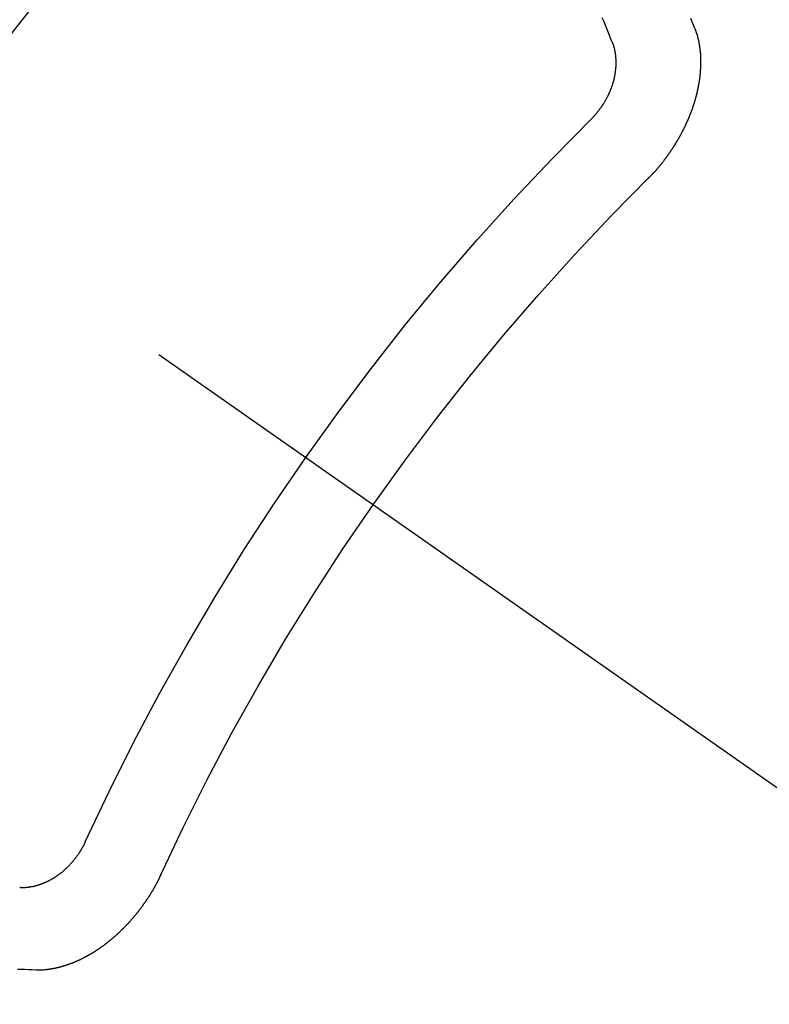
# Model space of a CAD drawing. Extents: x 55896 to 82369, y -22065 to -13195.
# Drawn here: x 72021 to 72028, y -15110 to -15102 of the extents above; entities that cross this region are included whole.
import ezdxf

# ---------------------------------------------------------------- set-up
doc = ezdxf.new("R2010")
doc.units = 0
doc.header["$LTSCALE"] = 50
doc.header["$MEASUREMENT"] = 0
doc.linetypes.add('CENTER2', pattern=[1.125, 0.75, -0.125, 0.125, -0.125])
doc.linetypes.add('HIDDEN', pattern=[0.375, 0.25, -0.125])
doc.layers.get('0').update_dxf_attribs({"linetype": 'CONTINUOUS'})
doc.layers.get('DEFPOINTS').update_dxf_attribs({"color": 146, "linetype": 'CONTINUOUS'})
doc.layers.add('150-機器', color=8, linetype='CONTINUOUS')
doc.layers.add('166-寸法B', color=11, linetype='CONTINUOUS')
doc.styles.add('KH001', font='txt')
doc.dimstyles.new('KH1xx030', dxfattribs={"dimscale": 30, "dimtxt": 2, "dimasz": 0.6, "dimexe": 0.3, "dimexo": 1.2, "dimgap": 0.5, "dimtad": 3, "dimdec": 1, "dimdsep": 46, "dimlunit": 6, "dimtxsty": 'KH001', "dimblk": 'DOT', "dimcen": 1, "dimdle": 1, "dimclrd": 256, "dimclre": 256, "dimclrt": 256, "dimadec": 0, "dimazin": 0, "dimtfac": 1, "dimtdec": 1, "dimtix": 1, "dimtmove": 2, "dimatfit": 3, "dimldrblk": 'CLOSEDBLANK', "dimfxl": 1, "dimtolj": 1, "dimtzin": 0, "dimlwd": -1, "dimlwe": -1, "dimarcsym": 0})

# ---------------------------------------------------------------- blocks, each defined once
blk = doc.blocks.new('_Dot')
at = {"color": 0, "linetype": 'ByBlock', "lineweight": -2}
blk.add_line((-0.5, 0), (-1, 0), dxfattribs=at)
at = {"color": 0, "linetype": 'ByBlock', "const_width": 0.5}
blk.add_lwpolyline([(-0.25, 0, 1), (0.25, 0, 1)], format="xyb", close=True, dxfattribs=at)
blk = doc.blocks.new('*D31')
at = {"layer": '166-寸法B', "transparency": 16777216}
for p, q in [((72131.2782, -14718.9445), (72131.2782, -14880.7051)), ((71925.4294, -14880.7051), (72140.2782, -14880.7051)), ((72131.2782, -15137.7051), (72131.2782, -14898.7051)), ((71955.4294, -15155.7051), (72140.2782, -15155.7051))]:
    blk.add_line(p, q, dxfattribs=at)
at = {"layer": 'DEFPOINTS', "color": 0, "transparency": 16777216}
for p in [(71889.4294, -14880.7051), (72131.2782, -14880.7051), (71919.4294, -15155.7051)]:
    blk.add_point(p, dxfattribs=at)
at = {"layer": '166-寸法B', "transparency": 16777216, "xscale": 18, "yscale": 18, "zscale": 18}
for p, rotation in [((72131.2782, -14880.7051), 90), ((72131.2782, -15155.7051), 270)]:
    blk.add_blockref('_Dot', p, dxfattribs=dict(at, rotation=rotation))
at = {"layer": '166-寸法B', "transparency": 16777216, "insert": (72086.2782, -14788.3099), "char_height": 60, "attachment_point": 5, "rotation": 90, "style": 'KH001'}
blk.add_mtext('\\A1;275', dxfattribs=at)
blk = doc.blocks.new('_ClosedBlank')
at = {"color": 0, "linetype": 'ByBlock', "lineweight": -2}
for p, q in [((-1, 0.16667), (0, 0)), ((-1, 0.16667), (-1, -0.16667)), ((0, 0), (-1, -0.16667))]:
    blk.add_line(p, q, dxfattribs=at)
blk = doc.blocks.new('F402_H')
at = {"layer": '150-機器', "color": 13, "linetype": 'CENTER2'}
blk.add_line((0, 0), (-244.018, -170.8633), dxfattribs=at)
at = {"layer": '150-機器', "color": 13, "linetype": 'HIDDEN'}
for points in [[(-224.5278, -151.4847), (-224.5165, -151.4573), (-224.5053, -151.4299), (-224.494, -151.4026)], [(-223.8491, -151.5915), (-223.8379, -151.5641), (-223.8272, -151.5359), (-223.8159, -151.5085), (-223.8046, -151.4812), (-223.7934, -151.4538), (-223.7821, -151.4264), (-223.7708, -151.399)], [(-224.1405, -152.7159), (-224.143, -152.7141), (-224.1462, -152.7114), (-224.1479, -152.7089), (-224.151, -152.7062), (-224.1527, -152.7038), (-224.1558, -152.7011), (-224.1575, -152.6986), (-224.16, -152.6968), (-224.1623, -152.6935), (-224.1649, -152.6916), (-224.168, -152.6889), (-224.1697, -152.6865), (-224.1728, -152.6838), (-224.1745, -152.6813), (-224.1776, -152.6786), (-224.1793, -152.6762), (-224.1824, -152.6735), (-224.1842, -152.671), (-224.1873, -152.6683), (-224.189, -152.6659), (-224.1921, -152.6632), (-224.1938, -152.6607), (-224.1969, -152.658), (-224.1986, -152.6556), (-224.2017, -152.6529), (-224.2034, -152.6504), (-224.2057, -152.6472), (-224.2083, -152.6453), (-224.2105, -152.642), (-224.2131, -152.6401), (-224.2154, -152.6369), (-224.2171, -152.6344), (-224.2202, -152.6317), (-224.2219, -152.6293), (-224.2242, -152.626), (-224.2267, -152.6241), (-224.229, -152.6209), (-224.2313, -152.6176), (-224.2338, -152.6157), (-224.2361, -152.6124), (-224.2378, -152.61), (-224.2409, -152.6073), (-224.2427, -152.6048), (-224.2449, -152.6016), (-224.2467, -152.5991), (-224.2498, -152.5964), (-224.2521, -152.5932), (-224.2538, -152.5907), (-224.2561, -152.5874), (-224.2578, -152.585), (-224.2609, -152.5823), (-224.2626, -152.5798), (-224.2649, -152.5766), (-224.2672, -152.5733), (-224.2689, -152.5709), (-224.272, -152.5682), (-224.2737, -152.5657), (-224.276, -152.5624), (-224.2783, -152.5592), (-224.28, -152.5567), (-224.2823, -152.5535), (-224.284, -152.551), (-224.2871, -152.5483), (-224.2894, -152.545), (-224.2911, -152.5426), (-224.2934, -152.5393), (-224.2951, -152.5369), (-224.2974, -152.5336), (-224.2991, -152.5312), (-224.3014, -152.5279), (-224.3037, -152.5246), (-224.3054, -152.5222), (-224.3077, -152.5189), (-224.3094, -152.5164), (-224.3117, -152.5132), (-224.314, -152.5099), (-224.3157, -152.5075), (-224.318, -152.5042), (-224.3203, -152.5009), (-224.322, -152.4985), (-224.3243, -152.4952), (-224.326, -152.4928), (-224.3283, -152.4895), (-224.3306, -152.4862), (-224.3323, -152.4838), (-224.3346, -152.4805), (-224.3363, -152.478), (-224.3386, -152.4748), (-224.3409, -152.4715), (-224.3426, -152.4691), (-224.3441, -152.4652), (-224.3458, -152.4628), (-224.3481, -152.4595), (-224.3504, -152.4562), (-224.3521, -152.4538), (-224.3544, -152.4505), (-224.3561, -152.4481), (-224.3584, -152.4448), (-224.3599, -152.441), (-224.3616, -152.4385), (-224.3639, -152.4352), (-224.3656, -152.4328), (-224.3679, -152.4295), (-224.3693, -152.4257), (-224.371, -152.4232), (-224.3733, -152.42), (-224.3751, -152.4175), (-224.3765, -152.4137), (-224.3788, -152.4104), (-224.3805, -152.4079), (-224.3828, -152.4047), (-224.3837, -152.4017), (-224.386, -152.3984), (-224.3877, -152.3959), (-224.39, -152.3927), (-224.3915, -152.3888), (-224.3932, -152.3864), (-224.3955, -152.3831), (-224.3964, -152.3801), (-224.3987, -152.3768), (-224.401, -152.3736), (-224.4019, -152.3705), (-224.4041, -152.3673), (-224.405, -152.3642), (-224.4073, -152.361), (-224.409, -152.3585), (-224.4105, -152.3547), (-224.4128, -152.3514), (-224.4137, -152.3484), (-224.416, -152.3451), (-224.4177, -152.3427), (-224.4192, -152.3388), (-224.4209, -152.3364), (-224.4224, -152.3325), (-224.4241, -152.3301), (-224.4256, -152.3262), (-224.4278, -152.323), (-224.4287, -152.32), (-224.431, -152.3167), (-224.4319, -152.3137), (-224.4342, -152.3104), (-224.4351, -152.3074), (-224.4374, -152.3041), (-224.4383, -152.3011), (-224.4406, -152.2978), (-224.4415, -152.2948), (-224.4438, -152.2915), (-224.4447, -152.2885), (-224.447, -152.2852), (-224.4479, -152.2822), (-224.4493, -152.2784), (-224.4511, -152.2759), (-224.4525, -152.2721), (-224.4542, -152.2696), (-224.4557, -152.2658), (-224.4566, -152.2628), (-224.4589, -152.2595), (-224.4598, -152.2565), (-224.4621, -152.2532), (-224.463, -152.2502), (-224.4645, -152.2463), (-224.4662, -152.2439), (-224.4676, -152.2401), (-224.4685, -152.237), (-224.47, -152.2332), (-224.4717, -152.2307), (-224.4732, -152.2269), (-224.4741, -152.2239), (-224.4764, -152.2206), (-224.4773, -152.2176), (-224.4788, -152.2137), (-224.4797, -152.2107), (-224.4814, -152.2083), (-224.4829, -152.2044), (-224.4838, -152.2014), (-224.4852, -152.1976), (-224.4869, -152.1951), (-224.4884, -152.1913), (-224.4893, -152.1883), (-224.4902, -152.1852), (-224.4917, -152.1814), (-224.4926, -152.1784), (-224.4949, -152.1751), (-224.4958, -152.1721), (-224.4967, -152.1691), (-224.4981, -152.1652), (-224.499, -152.1622), (-224.4999, -152.1592), (-224.5014, -152.1553), (-224.5031, -152.1529), (-224.5046, -152.149), (-224.5055, -152.146), (-224.5064, -152.143), (-224.5079, -152.1392), (-224.5088, -152.1361), (-224.5097, -152.1331), (-224.5111, -152.1293), (-224.512, -152.1262), (-224.5129, -152.1232), (-224.5144, -152.1194), (-224.5153, -152.1164), (-224.5162, -152.1133), (-224.5171, -152.1103), (-224.5186, -152.1065), (-224.5195, -152.1034), (-224.5204, -152.1004), (-224.5218, -152.0966), (-224.5227, -152.0936), (-224.5236, -152.0905), (-224.5245, -152.0875), (-224.526, -152.0837), (-224.5269, -152.0807), (-224.5278, -152.0776), (-224.5287, -152.0746), (-224.5302, -152.0708), (-224.5311, -152.0677), (-224.532, -152.0647), (-224.5321, -152.0611), (-224.533, -152.0581), (-224.5344, -152.0543), (-224.5353, -152.0512), (-224.5362, -152.0482), (-224.5371, -152.0452), (-224.538, -152.0422), (-224.5381, -152.0386), (-224.5396, -152.0347), (-224.5405, -152.0317), (-224.5414, -152.0287), (-224.5423, -152.0257), (-224.5424, -152.0221), (-224.5433, -152.0191), (-224.5442, -152.016), (-224.5451, -152.013), (-224.5465, -152.0092), (-224.5466, -152.0056), (-224.5475, -152.0025), (-224.5484, -151.9995), (-224.5493, -151.9965), (-224.5494, -151.9929), (-224.5503, -151.9899), (-224.5512, -151.9869), (-224.5521, -151.9838), (-224.5522, -151.9802), (-224.5531, -151.9772), (-224.554, -151.9742), (-224.5541, -151.9706), (-224.5549, -151.9676), (-224.5558, -151.9646), (-224.5559, -151.961), (-224.5568, -151.9579), (-224.5577, -151.9549), (-224.5578, -151.9513), (-224.5587, -151.9483), (-224.5596, -151.9453), (-224.5597, -151.9417), (-224.5606, -151.9387), (-224.5607, -151.9351), (-224.5616, -151.932), (-224.5625, -151.929), (-224.5626, -151.9254), (-224.5635, -151.9224), (-224.5635, -151.9188), (-224.5639, -151.9166), (-224.5648, -151.9136), (-224.5648, -151.91), (-224.5657, -151.907), (-224.5658, -151.9034), (-224.5667, -151.9003), (-224.5668, -151.8967), (-224.5671, -151.8945), (-224.5672, -151.8909), (-224.5681, -151.8879), (-224.5682, -151.8843), (-224.5691, -151.8813), (-224.5692, -151.8777), (-224.5695, -151.8755), (-224.5696, -151.8719), (-224.5705, -151.8689), (-224.5706, -151.8653), (-224.5709, -151.8631), (-224.571, -151.8595), (-224.5719, -151.8565), (-224.572, -151.8529), (-224.5723, -151.8507), (-224.5724, -151.8471), (-224.5733, -151.844), (-224.5734, -151.8404), (-224.5729, -151.8377), (-224.5738, -151.8346), (-224.5738, -151.831), (-224.5742, -151.8288), (-224.5743, -151.8252), (-224.5743, -151.8217), (-224.5747, -151.8194), (-224.5747, -151.8159), (-224.5751, -151.8136), (-224.5752, -151.81), (-224.5752, -151.8065), (-224.5756, -151.8042), (-224.5756, -151.8007), (-224.5752, -151.7979), (-224.5761, -151.7949), (-224.5761, -151.7913), (-224.5756, -151.7885), (-224.5765, -151.7855), (-224.5761, -151.7827), (-224.5761, -151.7791), (-224.5765, -151.7769), (-224.5765, -151.7733), (-224.5761, -151.7705), (-224.577, -151.7675), (-224.5765, -151.7647), (-224.5765, -151.7611), (-224.5761, -151.7583), (-224.577, -151.7553), (-224.5765, -151.7525), (-224.5766, -151.7489), (-224.5761, -151.7462), (-224.5764, -151.7439), (-224.5765, -151.7404), (-224.576, -151.7376), (-224.5761, -151.734), (-224.5764, -151.7318), (-224.5759, -151.729), (-224.576, -151.7254), (-224.5755, -151.7226), (-224.5758, -151.7204), (-224.5759, -151.7168), (-224.5754, -151.714), (-224.5749, -151.7113), (-224.575, -151.7077), (-224.5753, -151.7055), (-224.5748, -151.7027), (-224.5749, -151.6991), (-224.5744, -151.6963), (-224.5739, -151.6935), (-224.5735, -151.6908), (-224.5744, -151.6877), (-224.5739, -151.685), (-224.5734, -151.6822), (-224.5729, -151.6794), (-224.5724, -151.6766), (-224.5725, -151.673), (-224.572, -151.6702), (-224.5723, -151.668), (-224.5718, -151.6653), (-224.5713, -151.6625), (-224.5708, -151.6597), (-224.5709, -151.6561), (-224.5704, -151.6533), (-224.5699, -151.6506), (-224.5695, -151.6478), (-224.569, -151.645), (-224.5693, -151.6428), (-224.5688, -151.64), (-224.5683, -151.6372), (-224.5678, -151.6345), (-224.5673, -151.6317), (-224.5668, -151.6289), (-224.5664, -151.6261), (-224.5659, -151.6233), (-224.5654, -151.6206), (-224.5649, -151.6178), (-224.5644, -151.615), (-224.5639, -151.6122), (-224.5634, -151.6095), (-224.5629, -151.6067), (-224.5624, -151.6039), (-224.5619, -151.6011), (-224.5615, -151.5983), (-224.561, -151.5956), (-224.5605, -151.5928), (-224.56, -151.59), (-224.5603, -151.5878), (-224.5593, -151.5858), (-224.5588, -151.5831), (-224.5575, -151.5797), (-224.557, -151.5769), (-224.5565, -151.5742), (-224.556, -151.5714), (-224.5549, -151.5694), (-224.5544, -151.5666), (-224.5539, -151.5639), (-224.5535, -151.5611), (-224.5524, -151.5591), (-224.5519, -151.5563), (-224.5514, -151.5536), (-224.5509, -151.5508), (-224.5499, -151.5488), (-224.5494, -151.5461), (-224.5489, -151.5433), (-224.5478, -151.5413), (-224.5473, -151.5385), (-224.5463, -151.5366), (-224.5458, -151.5338), (-224.5453, -151.531), (-224.5434, -151.5285), (-224.5429, -151.5257), (-224.5419, -151.5237), (-224.5414, -151.521), (-224.5403, -151.519), (-224.5398, -151.5162), (-224.5388, -151.5143), (-224.5383, -151.5115), (-224.5372, -151.5095), (-224.5367, -151.5067), (-224.5348, -151.5042), (-224.5343, -151.5014), (-224.5333, -151.4995), (-224.5328, -151.4967), (-224.5317, -151.4947), (-224.5312, -151.492), (-224.5302, -151.49), (-224.5297, -151.4872), (-224.5278, -151.4847)], [(-223.682, -152.2232), (-223.6843, -152.2199), (-223.6874, -152.2172), (-223.6899, -152.2154), (-223.6922, -152.2121), (-223.6953, -152.2094), (-223.6976, -152.2061), (-223.7001, -152.2042), (-223.7032, -152.2015), (-223.7055, -152.1983), (-223.7072, -152.1958), (-223.7103, -152.1931), (-223.7126, -152.1899), (-223.7157, -152.1872), (-223.718, -152.1839), (-223.7205, -152.182), (-223.7228, -152.1788), (-223.7251, -152.1755), (-223.7282, -152.1728), (-223.7305, -152.1695), (-223.7322, -152.1671), (-223.7345, -152.1638), (-223.7376, -152.1611), (-223.7399, -152.1578), (-223.7422, -152.1546), (-223.7445, -152.1513), (-223.7468, -152.148), (-223.7485, -152.1456), (-223.7516, -152.1429), (-223.7539, -152.1396), (-223.7562, -152.1364), (-223.7585, -152.1331), (-223.7607, -152.1298), (-223.763, -152.1265), (-223.7647, -152.1241), (-223.767, -152.1208), (-223.7693, -152.1176), (-223.7716, -152.1143), (-223.7739, -152.111), (-223.7754, -152.1072), (-223.7777, -152.1039), (-223.7799, -152.1006), (-223.7817, -152.0982), (-223.784, -152.0949), (-223.7862, -152.0917), (-223.7877, -152.0878), (-223.79, -152.0846), (-223.7923, -152.0813), (-223.7938, -152.0774), (-223.7955, -152.075), (-223.7978, -152.0717), (-223.7992, -152.0679), (-223.8015, -152.0646), (-223.8038, -152.0614), (-223.8053, -152.0575), (-223.8076, -152.0542), (-223.8085, -152.0512), (-223.8108, -152.048), (-223.8122, -152.0441), (-223.8145, -152.0408), (-223.816, -152.037), (-223.8183, -152.0337), (-223.8192, -152.0307), (-223.8206, -152.0269), (-223.8229, -152.0236), (-223.8244, -152.0198), (-223.8259, -152.0159), (-223.8276, -152.0135), (-223.8291, -152.0096), (-223.8305, -152.0058), (-223.832, -152.002), (-223.8337, -151.9995), (-223.8352, -151.9957), (-223.8367, -151.9918), (-223.8381, -151.988), (-223.839, -151.985), (-223.8405, -151.9811), (-223.8428, -151.9779), (-223.8443, -151.974), (-223.8452, -151.971), (-223.8466, -151.9672), (-223.8481, -151.9633), (-223.849, -151.9603), (-223.8505, -151.9564), (-223.8519, -151.9526), (-223.8528, -151.9496), (-223.8543, -151.9457), (-223.8544, -151.9421), (-223.8559, -151.9383), (-223.8573, -151.9345), (-223.8582, -151.9314), (-223.8597, -151.9276), (-223.8606, -151.9246), (-223.8613, -151.9202), (-223.8627, -151.9163), (-223.8636, -151.9133), (-223.8643, -151.9089), (-223.8652, -151.9059), (-223.8667, -151.902), (-223.8667, -151.8984), (-223.8682, -151.8946), (-223.8691, -151.8916), (-223.8698, -151.8872), (-223.8707, -151.8841), (-223.8708, -151.8805), (-223.8722, -151.8767), (-223.8723, -151.8731), (-223.8738, -151.8693), (-223.8739, -151.8657), (-223.8748, -151.8627), (-223.8754, -151.8582), (-223.8763, -151.8552), (-223.877, -151.8508), (-223.877, -151.8472), (-223.8779, -151.8442), (-223.878, -151.8406), (-223.8787, -151.8362), (-223.8796, -151.8332), (-223.8797, -151.8296), (-223.8797, -151.826), (-223.8804, -151.8216), (-223.8813, -151.8185), (-223.8814, -151.8149), (-223.8815, -151.8113), (-223.8815, -151.8077), (-223.8816, -151.8042), (-223.8817, -151.8006), (-223.8826, -151.7975), (-223.8833, -151.7931), (-223.8833, -151.7895), (-223.8834, -151.7859), (-223.8835, -151.7823), (-223.8836, -151.7787), (-223.8837, -151.7751), (-223.8838, -151.7716), (-223.8833, -151.7688), (-223.8834, -151.7652), (-223.8834, -151.7616), (-223.8835, -151.758), (-223.8836, -151.7544), (-223.8837, -151.7508), (-223.8838, -151.7472), (-223.8833, -151.7444), (-223.8834, -151.7408), (-223.8834, -151.7372), (-223.8827, -151.7331), (-223.8822, -151.7303), (-223.8823, -151.7267), (-223.8824, -151.7231), (-223.8819, -151.7203), (-223.882, -151.7167), (-223.8807, -151.7134), (-223.8807, -151.7098), (-223.8808, -151.7062), (-223.8803, -151.7034), (-223.8796, -151.6992), (-223.8791, -151.6965), (-223.8792, -151.6929), (-223.8787, -151.6901), (-223.8774, -151.6867), (-223.8775, -151.6831), (-223.877, -151.6804), (-223.8757, -151.677), (-223.8758, -151.6734), (-223.8753, -151.6706), (-223.874, -151.6673), (-223.8735, -151.6645), (-223.8736, -151.6609), (-223.8723, -151.6576), (-223.8718, -151.6548), (-223.8705, -151.6514), (-223.87, -151.6487), (-223.8695, -151.6459), (-223.8682, -151.6425), (-223.8677, -151.6398), (-223.8664, -151.6364), (-223.8659, -151.6336), (-223.8646, -151.6303), (-223.8641, -151.6275), (-223.8636, -151.6247), (-223.8617, -151.6222), (-223.8612, -151.6194), (-223.8599, -151.6161), (-223.8594, -151.6133), (-223.8576, -151.6107), (-223.8571, -151.608), (-223.8558, -151.6046), (-223.8547, -151.6027), (-223.8534, -151.5993), (-223.8515, -151.5968), (-223.851, -151.594), (-223.8491, -151.5915)], [(-219.5467, -158.129), (-219.5444, -158.1322), (-219.5429, -158.1361), (-219.542, -158.1391), (-219.5398, -158.1424), (-219.5383, -158.1462), (-219.536, -158.1495), (-219.5351, -158.1525), (-219.5336, -158.1563), (-219.5313, -158.1596), (-219.5296, -158.162), (-219.5281, -158.1659), (-219.5259, -158.1692), (-219.5244, -158.173), (-219.5221, -158.1763), (-219.5212, -158.1793), (-219.5189, -158.1826), (-219.5166, -158.1858), (-219.5152, -158.1897), (-219.5129, -158.1929), (-219.5111, -158.1954), (-219.5089, -158.1987), (-219.5074, -158.2025), (-219.5051, -158.2058), (-219.5028, -158.209), (-219.5005, -158.2123), (-219.4982, -158.2156), (-219.4965, -158.218), (-219.495, -158.2219), (-219.4928, -158.2251), (-219.4905, -158.2284), (-219.4882, -158.2317), (-219.4859, -158.2349), (-219.4836, -158.2382), (-219.4819, -158.2406), (-219.4796, -158.2439), (-219.4773, -158.2472), (-219.475, -158.2504), (-219.4727, -158.2537), (-219.4696, -158.2564), (-219.4673, -158.2597), (-219.4651, -158.2629), (-219.4633, -158.2654), (-219.4611, -158.2687), (-219.4588, -158.2719), (-219.4557, -158.2746), (-219.4534, -158.2779), (-219.4511, -158.2812), (-219.448, -158.2839), (-219.4463, -158.2863), (-219.444, -158.2896), (-219.4409, -158.2923), (-219.4386, -158.2955), (-219.4363, -158.2988), (-219.4332, -158.3015), (-219.4309, -158.3048), (-219.4284, -158.3067), (-219.4261, -158.3099), (-219.423, -158.3126), (-219.4207, -158.3159), (-219.4176, -158.3186), (-219.4153, -158.3219), (-219.4128, -158.3237), (-219.4097, -158.3264), (-219.4074, -158.3297), (-219.4043, -158.3324), (-219.4012, -158.3351), (-219.3994, -158.3375), (-219.3963, -158.3402), (-219.3932, -158.3429), (-219.3901, -158.3456), (-219.3884, -158.3481), (-219.3853, -158.3508), (-219.3822, -158.3535), (-219.3791, -158.3562), (-219.3766, -158.358), (-219.3734, -158.3607), (-219.3712, -158.364), (-219.3681, -158.3667), (-219.3655, -158.3686), (-219.3624, -158.3713), (-219.3593, -158.374), (-219.3568, -158.3759), (-219.3537, -158.3785), (-219.3506, -158.3812), (-219.348, -158.3831), (-219.3449, -158.3858), (-219.3416, -158.3871), (-219.3385, -158.3898), (-219.3354, -158.3925), (-219.3328, -158.3944), (-219.3297, -158.3971), (-219.3272, -158.399), (-219.3233, -158.4011), (-219.3202, -158.4038), (-219.3176, -158.4057), (-219.3137, -158.4078), (-219.3112, -158.4097), (-219.3081, -158.4124), (-219.3047, -158.4137), (-219.3016, -158.4164), (-219.2991, -158.4182), (-219.2952, -158.4204), (-219.2926, -158.4223), (-219.2893, -158.4236), (-219.2862, -158.4263), (-219.2828, -158.4276), (-219.2797, -158.4303), (-219.2764, -158.4316), (-219.2738, -158.4334), (-219.2699, -158.4356), (-219.2674, -158.4374), (-219.2635, -158.4396), (-219.2601, -158.4409), (-219.2576, -158.4428), (-219.2542, -158.4441), (-219.2503, -158.4462), (-219.2478, -158.4481), (-219.2444, -158.4494), (-219.2411, -158.4507), (-219.2372, -158.4528), (-219.2346, -158.4547), (-219.2313, -158.456), (-219.2279, -158.4573), (-219.2246, -158.4586), (-219.2212, -158.4599), (-219.2179, -158.4612), (-219.2153, -158.4631), (-219.2114, -158.4652), (-219.2081, -158.4665), (-219.2047, -158.4678), (-219.2014, -158.4691), (-219.198, -158.4704), (-219.1947, -158.4718), (-219.1913, -158.4731), (-219.1885, -158.4735), (-219.1852, -158.4749), (-219.1818, -158.4762), (-219.1785, -158.4775), (-219.1751, -158.4788), (-219.1718, -158.4801), (-219.1684, -158.4814), (-219.1657, -158.4819), (-219.1623, -158.4832), (-219.159, -158.4845), (-219.1548, -158.4852), (-219.152, -158.4857), (-219.1487, -158.487), (-219.1453, -158.4883), (-219.1425, -158.4888), (-219.1392, -158.4901), (-219.1356, -158.49), (-219.1322, -158.4914), (-219.1289, -158.4927), (-219.1261, -158.4932), (-219.1219, -158.4939), (-219.1192, -158.4944), (-219.1158, -158.4957), (-219.113, -158.4962), (-219.1094, -158.4961), (-219.1061, -158.4974), (-219.1033, -158.4979), (-219.0997, -158.4978), (-219.0964, -158.4991), (-219.0936, -158.4996), (-219.09, -158.4995), (-219.0872, -158.5), (-219.0839, -158.5013), (-219.0803, -158.5012), (-219.0775, -158.5017), (-219.0739, -158.5016), (-219.0711, -158.5021), (-219.0683, -158.5026), (-219.0647, -158.5025), (-219.062, -158.503), (-219.0584, -158.5029), (-219.0556, -158.5034), (-219.052, -158.5034), (-219.0492, -158.5038), (-219.0464, -158.5043), (-219.0434, -158.5034), (-219.0406, -158.5039), (-219.037, -158.5038), (-219.0343, -158.5043), (-219.0312, -158.5034), (-219.0285, -158.5039), (-219.0249, -158.5038), (-219.0227, -158.5035), (-219.0191, -158.5034), (-219.016, -158.5025), (-219.0133, -158.503), (-219.0102, -158.5021)], [(-220.1666, -158.3913), (-220.1657, -158.3943), (-220.1642, -158.3982), (-220.1625, -158.4006), (-220.161, -158.4045), (-220.1593, -158.4069), (-220.1578, -158.4108), (-220.1561, -158.4132), (-220.1552, -158.4162), (-220.1529, -158.4195), (-220.152, -158.4225), (-220.1505, -158.4264), (-220.1488, -158.4288), (-220.1474, -158.4327), (-220.1456, -158.4351), (-220.1442, -158.439), (-220.1425, -158.4414), (-220.141, -158.4452), (-220.1393, -158.4477), (-220.1378, -158.4515), (-220.1361, -158.454), (-220.1346, -158.4578), (-220.1329, -158.4603), (-220.1314, -158.4641), (-220.1297, -158.4666), (-220.1282, -158.4704), (-220.1265, -158.4729), (-220.1242, -158.4761), (-220.1233, -158.4792), (-220.121, -158.4824), (-220.1201, -158.4854), (-220.1179, -158.4887), (-220.1161, -158.4912), (-220.1147, -158.495), (-220.113, -158.4975), (-220.1107, -158.5007), (-220.1098, -158.5037), (-220.1075, -158.507), (-220.1052, -158.5103), (-220.1043, -158.5133), (-220.102, -158.5166), (-220.1003, -158.519), (-220.0988, -158.5229), (-220.0971, -158.5253), (-220.0948, -158.5286), (-220.0931, -158.531), (-220.0916, -158.5349), (-220.0893, -158.5381), (-220.0876, -158.5406), (-220.0853, -158.5439), (-220.0836, -158.5463), (-220.0821, -158.5502), (-220.0804, -158.5526), (-220.0781, -158.5559), (-220.0759, -158.5591), (-220.0741, -158.5616), (-220.0727, -158.5654), (-220.0709, -158.5679), (-220.0687, -158.5711), (-220.0664, -158.5744), (-220.0647, -158.5769), (-220.0624, -158.5801), (-220.0607, -158.5826), (-220.0592, -158.5864), (-220.0569, -158.5897), (-220.0552, -158.5921), (-220.0529, -158.5954), (-220.0512, -158.5979), (-220.0489, -158.6011), (-220.0472, -158.6036), (-220.0449, -158.6069), (-220.0426, -158.6101), (-220.0409, -158.6126), (-220.0386, -158.6158), (-220.0369, -158.6183), (-220.0346, -158.6216), (-220.0323, -158.6248), (-220.0306, -158.6273), (-220.0283, -158.6305), (-220.026, -158.6338), (-220.0243, -158.6363), (-220.022, -158.6395), (-220.0203, -158.642), (-220.018, -158.6452), (-220.0157, -158.6485), (-220.014, -158.651), (-220.0117, -158.6542), (-220.01, -158.6567), (-220.0077, -158.66), (-220.0054, -158.6632), (-220.0037, -158.6657), (-220.0006, -158.6684), (-219.9989, -158.6708), (-219.9966, -158.6741), (-219.9943, -158.6774), (-219.9926, -158.6798), (-219.9903, -158.6831), (-219.9886, -158.6855), (-219.9863, -158.6888), (-219.9832, -158.6915), (-219.9815, -158.6939), (-219.9792, -158.6972), (-219.9775, -158.6997), (-219.9752, -158.7029), (-219.9721, -158.7056), (-219.9703, -158.7081), (-219.9681, -158.7113), (-219.9663, -158.7138), (-219.9632, -158.7165), (-219.9609, -158.7198), (-219.9592, -158.7222), (-219.9569, -158.7255), (-219.9544, -158.7274), (-219.9521, -158.7306), (-219.9504, -158.7331), (-219.9481, -158.7363), (-219.945, -158.739), (-219.9433, -158.7415), (-219.941, -158.7448), (-219.9385, -158.7466), (-219.9362, -158.7499), (-219.9339, -158.7532), (-219.9314, -158.7551), (-219.9291, -158.7583), (-219.9265, -158.7602), (-219.9243, -158.7635), (-219.9225, -158.7659), (-219.9194, -158.7686), (-219.9171, -158.7719), (-219.9146, -158.7738), (-219.9123, -158.777), (-219.9106, -158.7795), (-219.9075, -158.7822), (-219.9058, -158.7846), (-219.9027, -158.7873), (-219.901, -158.7898), (-219.8979, -158.7925), (-219.8956, -158.7957), (-219.893, -158.7976), (-219.8908, -158.8009), (-219.8882, -158.8028), (-219.8859, -158.806), (-219.8834, -158.8079), (-219.8811, -158.8112), (-219.8786, -158.8131), (-219.8763, -158.8163), (-219.8738, -158.8182), (-219.8715, -158.8215), (-219.8689, -158.8233), (-219.8666, -158.8266), (-219.8641, -158.8285), (-219.861, -158.8312), (-219.8593, -158.8336), (-219.8562, -158.8363), (-219.8545, -158.8388), (-219.8514, -158.8415), (-219.8488, -158.8434), (-219.8465, -158.8466), (-219.844, -158.8485), (-219.8417, -158.8518), (-219.8392, -158.8537), (-219.8361, -158.8564), (-219.8344, -158.8588), (-219.8313, -158.8615), (-219.8287, -158.8634), (-219.8256, -158.8661), (-219.8239, -158.8685), (-219.8208, -158.8712), (-219.8183, -158.8731), (-219.816, -158.8764), (-219.8134, -158.8782), (-219.8103, -158.8809), (-219.8078, -158.8828), (-219.8061, -158.8853), (-219.803, -158.888), (-219.8005, -158.8898), (-219.7973, -158.8925), (-219.7956, -158.895), (-219.7925, -158.8977), (-219.79, -158.8996), (-219.7875, -158.9014), (-219.7844, -158.9041), (-219.7818, -158.906), (-219.7795, -158.9093), (-219.777, -158.9112), (-219.7745, -158.913), (-219.7714, -158.9157), (-219.7688, -158.9176), (-219.7663, -158.9195), (-219.7632, -158.9222), (-219.7615, -158.9246), (-219.7584, -158.9273), (-219.7558, -158.9292), (-219.7533, -158.9311), (-219.7502, -158.9338), (-219.7477, -158.9357), (-219.7451, -158.9376), (-219.742, -158.9403), (-219.7395, -158.9421), (-219.737, -158.944), (-219.7339, -158.9467), (-219.7313, -158.9486), (-219.7288, -158.9505), (-219.7263, -158.9523), (-219.7232, -158.955), (-219.7206, -158.9569), (-219.7181, -158.9588), (-219.715, -158.9615), (-219.7124, -158.9634), (-219.7099, -158.9652), (-219.7074, -158.9671), (-219.7043, -158.9698), (-219.7017, -158.9717), (-219.6992, -158.9736), (-219.6967, -158.9755), (-219.6936, -158.9782), (-219.691, -158.98), (-219.6885, -158.9819), (-219.6852, -158.9832), (-219.6826, -158.9851), (-219.6795, -158.9878), (-219.677, -158.9897), (-219.6744, -158.9916), (-219.6719, -158.9934), (-219.6694, -158.9953), (-219.666, -158.9966), (-219.6629, -158.9993), (-219.6604, -159.0012), (-219.6579, -159.0031), (-219.6553, -159.005), (-219.652, -159.0063), (-219.6494, -159.0081), (-219.6469, -159.01), (-219.6444, -159.0119), (-219.6413, -159.0146), (-219.6379, -159.0159), (-219.6354, -159.0178), (-219.6329, -159.0197), (-219.6303, -159.0215), (-219.627, -159.0228), (-219.6244, -159.0247), (-219.6219, -159.0266), (-219.6194, -159.0285), (-219.616, -159.0298), (-219.6135, -159.0317), (-219.611, -159.0335), (-219.6076, -159.0348), (-219.6051, -159.0367), (-219.6025, -159.0386), (-219.5992, -159.0399), (-219.5967, -159.0418), (-219.5941, -159.0437), (-219.5908, -159.045), (-219.5882, -159.0469), (-219.5857, -159.0487), (-219.5824, -159.05), (-219.5798, -159.0519), (-219.5765, -159.0532), (-219.5739, -159.0551), (-219.5714, -159.057), (-219.5681, -159.0583), (-219.5655, -159.0602), (-219.5622, -159.0615), (-219.5602, -159.0625), (-219.5577, -159.0644), (-219.5543, -159.0657), (-219.5518, -159.0676), (-219.5484, -159.0689), (-219.5459, -159.0708), (-219.5426, -159.0721), (-219.5406, -159.0732), (-219.5373, -159.0745), (-219.5347, -159.0763), (-219.5314, -159.0777), (-219.5288, -159.0795), (-219.5255, -159.0808), (-219.5235, -159.0819), (-219.5202, -159.0832), (-219.5176, -159.0851), (-219.5143, -159.0864), (-219.5123, -159.0875), (-219.509, -159.0888), (-219.5064, -159.0906), (-219.5031, -159.0919), (-219.5011, -159.093), (-219.4978, -159.0943), (-219.4953, -159.0962), (-219.4919, -159.0975), (-219.4891, -159.098), (-219.4866, -159.0999), (-219.4832, -159.1012), (-219.4813, -159.1022), (-219.4779, -159.1035), (-219.4746, -159.1049), (-219.4726, -159.1059), (-219.4693, -159.1072), (-219.4673, -159.1083), (-219.464, -159.1096), (-219.4606, -159.1109), (-219.4586, -159.112), (-219.4553, -159.1133), (-219.4525, -159.1138), (-219.45, -159.1156), (-219.4466, -159.1169), (-219.4439, -159.1174), (-219.4413, -159.1193), (-219.4385, -159.1198), (-219.4352, -159.1211), (-219.4332, -159.1222), (-219.4299, -159.1235), (-219.4271, -159.124), (-219.4246, -159.1258), (-219.4218, -159.1263), (-219.4184, -159.1276), (-219.4157, -159.1281), (-219.4131, -159.13), (-219.4104, -159.1305), (-219.407, -159.1318), (-219.4042, -159.1323), (-219.4023, -159.1334), (-219.3989, -159.1347), (-219.3961, -159.1352), (-219.3928, -159.1365), (-219.3908, -159.1375), (-219.388, -159.138), (-219.3847, -159.1393), (-219.3819, -159.1398), (-219.38, -159.1409), (-219.3766, -159.1422), (-219.3738, -159.1427), (-219.3711, -159.1432), (-219.3677, -159.1445), (-219.3657, -159.1455), (-219.363, -159.146), (-219.3596, -159.1473), (-219.3568, -159.1478), (-219.3541, -159.1483), (-219.3513, -159.1488), (-219.3487, -159.1507), (-219.346, -159.1512), (-219.3432, -159.1517), (-219.3404, -159.1521), (-219.3376, -159.1526), (-219.3343, -159.1539), (-219.3315, -159.1544), (-219.3295, -159.1555), (-219.3268, -159.156), (-219.324, -159.1565), (-219.3212, -159.157), (-219.3179, -159.1583), (-219.3151, -159.1588), (-219.3123, -159.1592), (-219.3095, -159.1597), (-219.3067, -159.1602), (-219.3048, -159.1613), (-219.302, -159.1618), (-219.2992, -159.1623), (-219.2965, -159.1628), (-219.2937, -159.1632), (-219.2909, -159.1637), (-219.2881, -159.1642), (-219.2853, -159.1647), (-219.2826, -159.1652), (-219.2798, -159.1657), (-219.277, -159.1662), (-219.2742, -159.1667), (-219.2714, -159.1672), (-219.2687, -159.1677), (-219.2659, -159.1681), (-219.2631, -159.1686), (-219.2603, -159.1691), (-219.2576, -159.1696), (-219.2548, -159.1701), (-219.252, -159.1706), (-219.25, -159.1717), (-219.2478, -159.1713), (-219.2451, -159.1718), (-219.2415, -159.1717), (-219.2387, -159.1722), (-219.2359, -159.1727), (-219.2331, -159.1732), (-219.2309, -159.1729), (-219.2281, -159.1734), (-219.2254, -159.1739), (-219.2226, -159.1744), (-219.2204, -159.174), (-219.2176, -159.1745), (-219.2148, -159.175), (-219.212, -159.1755), (-219.2098, -159.1752), (-219.2071, -159.1757), (-219.2043, -159.1761), (-219.2021, -159.1758), (-219.1993, -159.1763), (-219.1971, -159.176), (-219.1943, -159.1765), (-219.1915, -159.177), (-219.1885, -159.1761), (-219.1857, -159.1766), (-219.1835, -159.1762), (-219.1808, -159.1767), (-219.1785, -159.1764), (-219.1758, -159.1769), (-219.1736, -159.1766), (-219.1708, -159.177), (-219.1686, -159.1767), (-219.1658, -159.1772), (-219.1628, -159.1763), (-219.16, -159.1768), (-219.1578, -159.1765), (-219.155, -159.177), (-219.1528, -159.1766), (-219.15, -159.1771), (-219.1478, -159.1768), (-219.145, -159.1773), (-219.142, -159.1764)], [(-219.142, -159.1764), (-219.1124, -159.1752), (-219.0829, -159.1739), (-219.0533, -159.1727), (-219.0237, -159.1715), (-218.9936, -159.1711)]]:
    blk.add_lwpolyline(points, dxfattribs=at)
for centre, radius, start, end in [((-243.7125, -170.6494), 31.2914, 23.88957, 46.11045), ((-237.8505, -166.5448), 20.1459, 24.69226, 45.30776), ((-237.8505, -166.5448), 19.4736, 24.69226, 45.30776)]:
    blk.add_arc(centre, radius, start, end, dxfattribs=at)

msp = doc.modelspace()

# ---------------------------------------------------------------- block references
at = {"layer": '150-機器', "xscale": -1}
msp.add_blockref('F402_H', (71802.3716, -14950.5126), dxfattribs=at)

# ---------------------------------------------------------------- dimensions: what is measured, and where the dimension line sits
at = {"layer": '166-寸法B'}
dim = msp.add_linear_dim(base=(72131.2782, -14880.7051), p1=(71919.4294, -15155.7051), p2=(71889.4294, -14880.7051), angle=90, dimstyle='KH1xx030', override={"dimtmove": 1}, dxfattribs=at)
dim.commit()
dim.dimension.update_dxf_attribs({"geometry": '*D31', "text_midpoint": (72137.9788, -14788.3099), "dimtype": 128})

doc.saveas('drawing.dxf')
